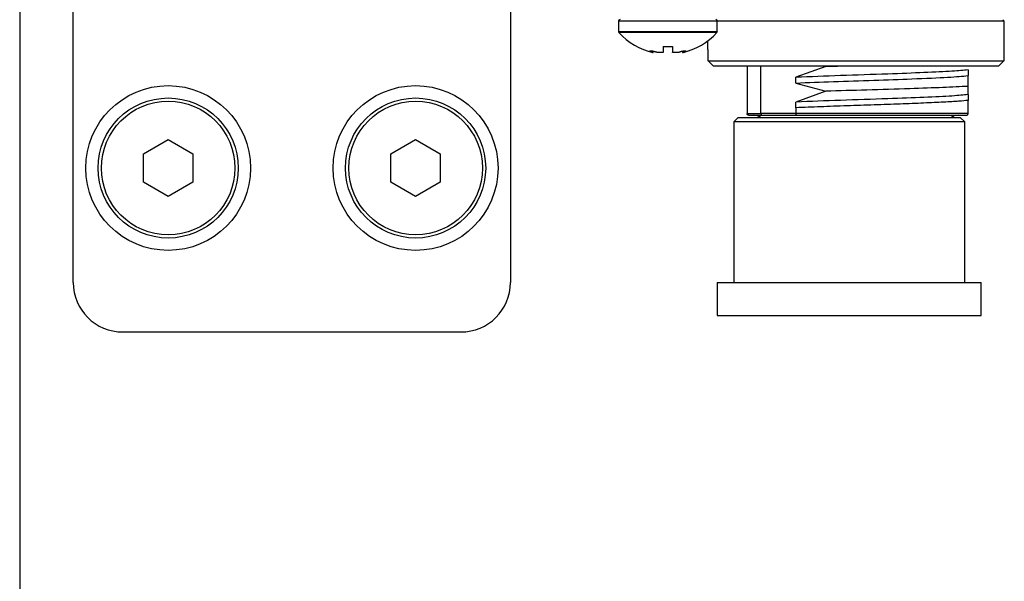
# Model space of a CAD drawing. Extents: x 37 to 71, y -0.1 to 21.9.
# Drawn here: x 50.6 to 52.8, y 6.4 to 7.7 of the extents above; entities that cross this region are included whole.
import ezdxf

# ---------------------------------------------------------------- set-up
doc = ezdxf.new("R2010")
doc.units = 0
doc.header["$LTSCALE"] = 0.5
doc.header["$MEASUREMENT"] = 0
doc.layers.add('Layer 1', color=7, linetype='CONTINUOUS')

msp = doc.modelspace()

# ---------------------------------------------------------------- linework, layer by layer
at = {"layer": 'Layer 1'}
for p, q in [((50.6332, 7.8609), (50.6332, 4.967)), ((50.7512, 7.0712), (50.7512, 7.6793)), ((51.7134, 7.6793), (51.7134, 7.0712)), ((51.9512, 7.6467), (51.9512, 7.6246)), ((52.1691, 7.6467), (51.9512, 7.6467)), ((52.1691, 7.6246), (52.1691, 7.6467)), ((52.4741, 7.6467), (52.1691, 7.6467)), ((52.8009, 7.6467), (52.4741, 7.6467)), ((52.8009, 7.6467), (52.7973, 7.6503)), ((52.8009, 7.5843), (52.8009, 7.6467)), ((51.9512, 7.6246), (52.1691, 7.6246)), ((52.1682, 7.6222), (51.9522, 7.6222)), ((52.0502, 7.5914), (52.0502, 7.5796)), ((52.0702, 7.5914), (52.0702, 7.5796)), ((52.1473, 7.6031), (52.1473, 7.5843)), ((52.02, 7.5806), (52.0199, 7.5805)), ((52.0234, 7.5807), (52.0234, 7.5791)), ((52.0269, 7.5806), (52.0269, 7.578)), ((52.0269, 7.578), (52.0276, 7.5778)), ((52.0277, 7.5778), (52.0277, 7.5805)), ((52.0502, 7.5793), (52.0502, 7.5784)), ((52.0702, 7.5793), (52.0702, 7.5784)), ((52.0926, 7.5805), (52.0926, 7.5778)), ((52.0935, 7.5806), (52.0935, 7.578)), ((52.0969, 7.5807), (52.0969, 7.5791)), ((52.1486, 7.5595), (52.1486, 7.5843)), ((52.7996, 7.5843), (52.7996, 7.5595)), ((52.1596, 7.5486), (52.1486, 7.5595)), ((52.1486, 7.5595), (52.7996, 7.5595)), ((52.1596, 7.5486), (52.7887, 7.5486)), ((52.2345, 7.5486), (52.2345, 7.4433)), ((52.2652, 7.4433), (52.2652, 7.5486)), ((52.4077, 7.5471), (52.3422, 7.5234)), ((52.4077, 7.5471), (52.4593, 7.5486)), ((52.7996, 7.5595), (52.7887, 7.5486)), ((52.3422, 7.5108), (52.3422, 7.5234)), ((52.721, 7.5397), (52.721, 7.5271)), ((52.721, 7.5034), (52.721, 7.5271)), ((52.3422, 7.5108), (52.4077, 7.4926)), ((52.721, 7.4852), (52.721, 7.5034)), ((52.4077, 7.4926), (52.3422, 7.4689)), ((52.721, 7.4852), (52.721, 7.4726)), ((52.3422, 7.4564), (52.3422, 7.4689)), ((52.721, 7.4433), (52.721, 7.4726)), ((52.2345, 7.4433), (52.2652, 7.4433)), ((52.2381, 7.4397), (52.268, 7.4397)), ((52.3422, 7.4433), (52.2652, 7.4433)), ((52.268, 7.4397), (52.3444, 7.4397)), ((52.3422, 7.4564), (52.3422, 7.4433)), ((52.721, 7.4433), (52.3422, 7.4433)), ((52.2145, 7.4342), (52.2054, 7.4252)), ((52.2054, 7.4252), (52.2054, 7.0712)), ((52.7137, 7.4252), (52.2054, 7.4252)), ((52.7047, 7.4342), (52.2145, 7.4342)), ((52.7137, 7.4252), (52.7047, 7.4342)), ((52.7137, 7.0712), (52.7137, 7.4252)), ((50.9057, 7.3549), (50.9601, 7.3864)), ((50.9601, 7.3864), (51.0146, 7.3549)), ((51.4503, 7.3549), (51.5048, 7.3864)), ((51.5048, 7.3864), (51.5592, 7.3549)), ((50.9057, 7.2921), (50.9057, 7.3549)), ((51.0146, 7.3549), (51.0146, 7.2921)), ((51.4503, 7.2921), (51.4503, 7.3549)), ((51.5592, 7.3549), (51.5592, 7.2921)), ((50.9601, 7.2606), (50.9057, 7.2921)), ((51.0146, 7.2921), (50.9601, 7.2606)), ((51.5048, 7.2606), (51.4503, 7.2921)), ((51.5592, 7.2921), (51.5048, 7.2606)), ((52.1691, 7.0712), (52.1691, 6.9985)), ((52.1691, 7.0712), (52.7501, 7.0712)), ((52.7501, 6.9985), (52.7501, 7.0712)), ((52.1691, 6.9985), (52.7501, 6.9985)), ((51.6045, 6.9622), (50.8601, 6.9622))]:
    msp.add_line(p, q, dxfattribs=at)
for centre, radius in [((50.9601, 7.3235), 0.1815), ((51.5048, 7.3235), 0.1815), ((50.9601, 7.3235), 0.1543), ((50.9601, 7.3235), 0.1471), ((51.5048, 7.3235), 0.1543), ((51.5048, 7.3235), 0.1471)]:
    msp.add_circle(centre, radius, dxfattribs=at)
for centre, radius, start, end in [((51.9549, 7.6467), 0.00363, 90, 180), ((52.1655, 7.6467), 0.00363, 0, 90), ((51.9549, 7.6246), 0.00363, 180, 221.9619), ((52.0602, 7.7193), 0.1452, 221.9619, 257), ((52.0602, 7.7193), 0.1452, 282.9775, 318.0381), ((52.1655, 7.6246), 0.00363, 318.0381, 0), ((52.0602, 7.7375), 0.1464, 266.0894, 273.9106), ((52.249, 7.4125), 0.0272, 53.1301, 90), ((52.6992, 7.4125), 0.0272, 90, 126.8699), ((50.8601, 7.0712), 0.1089, 180, 270), ((51.6045, 7.0712), 0.1089, 270, 0)]:
    msp.add_arc(centre, radius, start, end, dxfattribs=at)
for points, knots in [([(52.0198, 7.5805), (52.0199, 7.5804), (52.0201, 7.5803), (52.021, 7.5799), (52.0221, 7.5795), (52.0231, 7.5792), (52.0234, 7.5791)], [0, 0, 0, 0, 0.25923, 0.523794, 0.797778, 1, 1, 1, 1]), ([(52.0264, 7.5806), (52.0246, 7.5807), (52.0218, 7.5808), (52.0205, 7.5807), (52.02, 7.5806)], [0, 0, 0, 0, 0.63715, 1, 1, 1, 1]), ([(52.0234, 7.5791), (52.024, 7.579), (52.025, 7.5787), (52.0263, 7.5783), (52.0267, 7.5781), (52.0269, 7.578)], [0, 0, 0, 0, 0.3318, 0.665409, 1, 1, 1, 1]), ([(52.0333, 7.5791), (52.0328, 7.5793), (52.032, 7.5796), (52.0303, 7.58), (52.0286, 7.5804), (52.0272, 7.5806), (52.0266, 7.5806), (52.0264, 7.5806)], [0, 0, 0, 0, 0.223842, 0.44912, 0.671756, 0.887287, 1, 1, 1, 1]), ([(52.038, 7.578), (52.0375, 7.5781), (52.0364, 7.5783), (52.0348, 7.5786), (52.0338, 7.5789), (52.0333, 7.5791), (52.0333, 7.5791)], [0, 0, 0, 0, 0.3151133, 0.6313153, 0.9556341, 1, 1, 1, 1]), ([(52.0491, 7.578), (52.0471, 7.5779), (52.0438, 7.5775), (52.0397, 7.5779), (52.038, 7.578)], [0, 0, 0, 0, 0.598044, 1, 1, 1, 1]), ([(52.0502, 7.5784), (52.0501, 7.5783), (52.0499, 7.5782), (52.0494, 7.5781), (52.0491, 7.578)], [0, 0, 0, 0, 0.17567, 1, 1, 1, 1]), ([(52.0502, 7.5796), (52.0502, 7.5795), (52.0502, 7.5795), (52.0502, 7.5794), (52.0502, 7.5793)], [0, 0, 0, 0, 0.564873, 1, 1, 1, 1]), ([(52.0702, 7.5793), (52.0702, 7.5794), (52.0702, 7.5795), (52.0702, 7.5796), (52.0702, 7.5796)], [0, 0, 0, 0, 0.91294, 1, 1, 1, 1]), ([(52.0713, 7.578), (52.0709, 7.5781), (52.0705, 7.5782), (52.0702, 7.5783), (52.0702, 7.5784)], [0, 0, 0, 0, 0.774894, 1, 1, 1, 1]), ([(52.0823, 7.578), (52.0799, 7.5779), (52.0758, 7.5775), (52.0726, 7.5779), (52.0713, 7.578)], [0, 0, 0, 0, 0.598264, 1, 1, 1, 1]), ([(52.0871, 7.5791), (52.0866, 7.579), (52.0858, 7.5787), (52.0841, 7.5783), (52.0829, 7.5781), (52.0823, 7.578)], [0, 0, 0, 0, 0.331311, 0.664899, 1, 1, 1, 1]), ([(52.094, 7.5806), (52.0936, 7.5806), (52.0927, 7.5805), (52.0912, 7.5802), (52.0895, 7.5799), (52.0881, 7.5795), (52.0874, 7.5792), (52.0871, 7.5791)], [0, 0, 0, 0, 0.204869, 0.410869, 0.621134, 0.838882, 1, 1, 1, 1]), ([(52.0928, 7.5778), (52.0927, 7.5778), (52.0924, 7.5776), (52.093, 7.5779), (52.0935, 7.578)], [0, 0, 0, 0, 0.2051518, 1, 1, 1, 1]), ([(52.0935, 7.578), (52.0937, 7.5781), (52.094, 7.5783), (52.0952, 7.5786), (52.0962, 7.5789), (52.0968, 7.5791), (52.0969, 7.5791)], [0, 0, 0, 0, 0.315096, 0.631291, 0.9556, 1, 1, 1, 1]), ([(52.1004, 7.5806), (52.0994, 7.5807), (52.0979, 7.5808), (52.095, 7.5807), (52.094, 7.5806)], [0, 0, 0, 0, 0.637359, 1, 1, 1, 1]), ([(52.0969, 7.5791), (52.0974, 7.5793), (52.0985, 7.5796), (52.0997, 7.58), (52.1005, 7.5804), (52.1006, 7.5806), (52.1004, 7.5806), (52.1004, 7.5806)], [0, 0, 0, 0, 0.224215, 0.449483, 0.672131, 0.887628, 1, 1, 1, 1]), ([(52.721, 7.5397), (52.711, 7.5386), (52.6911, 7.5366), (52.6266, 7.5336), (52.5414, 7.5304), (52.4384, 7.527), (52.3742, 7.5246), (52.3422, 7.5234)], [0, 0, 0, 0, 0.1868302, 0.3736605, 0.560491, 0.7802446, 1, 1, 1, 1]), ([(52.3422, 7.5108), (52.3691, 7.5119), (52.423, 7.5139), (52.5145, 7.5169), (52.6042, 7.5201), (52.6838, 7.5235), (52.7086, 7.5259), (52.721, 7.5271)], [0, 0, 0, 0, 0.18683, 0.373661, 0.560491, 0.780245, 1, 1, 1, 1]), ([(52.721, 7.5034), (52.7037, 7.5026), (52.669, 7.5008), (52.591, 7.4981), (52.5006, 7.4954), (52.4379, 7.4935), (52.4077, 7.4926)], [0, 0, 0, 0, 0.239008, 0.478021, 0.748628, 1, 1, 1, 1]), ([(52.721, 7.4852), (52.711, 7.4842), (52.6911, 7.4821), (52.6266, 7.4791), (52.5414, 7.4759), (52.4384, 7.4725), (52.3742, 7.4701), (52.3422, 7.4689)], [0, 0, 0, 0, 0.18683, 0.373661, 0.560491, 0.780245, 1, 1, 1, 1]), ([(52.721, 7.4726), (52.715, 7.472), (52.7029, 7.4706), (52.6687, 7.4686), (52.6247, 7.4665), (52.5723, 7.4645), (52.5145, 7.4625), (52.4546, 7.4604), (52.3952, 7.4584), (52.3599, 7.4571), (52.3422, 7.4564)], [0, 0, 0, 0, 0.125, 0.25, 0.375, 0.5, 0.625, 0.75, 0.875, 1, 1, 1, 1]), ([(52.2381, 7.4397), (52.2378, 7.4397), (52.2372, 7.4398), (52.2364, 7.4401), (52.2358, 7.4405), (52.2351, 7.4412), (52.2346, 7.4421), (52.2345, 7.4429), (52.2345, 7.4433)], [0, 0, 0, 0, 0.155364, 0.302048, 0.440078, 0.569465, 0.801511, 1, 1, 1, 1]), ([(52.2652, 7.4433), (52.2652, 7.4429), (52.2653, 7.4421), (52.2657, 7.4412), (52.2662, 7.4405), (52.2668, 7.4401), (52.2674, 7.4398), (52.2678, 7.4397), (52.268, 7.4397)], [0, 0, 0, 0, 0.1991357, 0.4315626, 0.5609387, 0.6988027, 0.8451777, 1, 1, 1, 1]), ([(52.3422, 7.4433), (52.3422, 7.4429), (52.3422, 7.4421), (52.3426, 7.4412), (52.343, 7.4405), (52.3434, 7.4401), (52.3439, 7.4398), (52.3442, 7.4397), (52.3444, 7.4397)], [0, 0, 0, 0, 0.19883, 0.431207, 0.560601, 0.698533, 0.844996, 1, 1, 1, 1]), ([(52.3444, 7.4397), (52.3616, 7.4397), (52.3964, 7.4397), (52.4551, 7.4397), (52.5143, 7.4397), (52.5708, 7.4397), (52.6222, 7.4397), (52.6658, 7.4397), (52.6996, 7.4397), (52.7115, 7.4397), (52.7174, 7.4397)], [0, 0, 0, 0, 0.1232707, 0.2500003, 0.3767295, 0.5000001, 0.6232707, 0.75, 0.8767295, 1, 1, 1, 1]), ([(52.7174, 7.4397), (52.7177, 7.4397), (52.7182, 7.4398), (52.719, 7.4401), (52.7197, 7.4405), (52.7204, 7.4412), (52.7209, 7.4421), (52.721, 7.4429), (52.721, 7.4433)], [0, 0, 0, 0, 0.154975, 0.301486, 0.439375, 0.568797, 0.801176, 1, 1, 1, 1])]:
    msp.add_open_spline(points, degree=3, knots=knots, dxfattribs=at)

doc.saveas('drawing.dxf')
